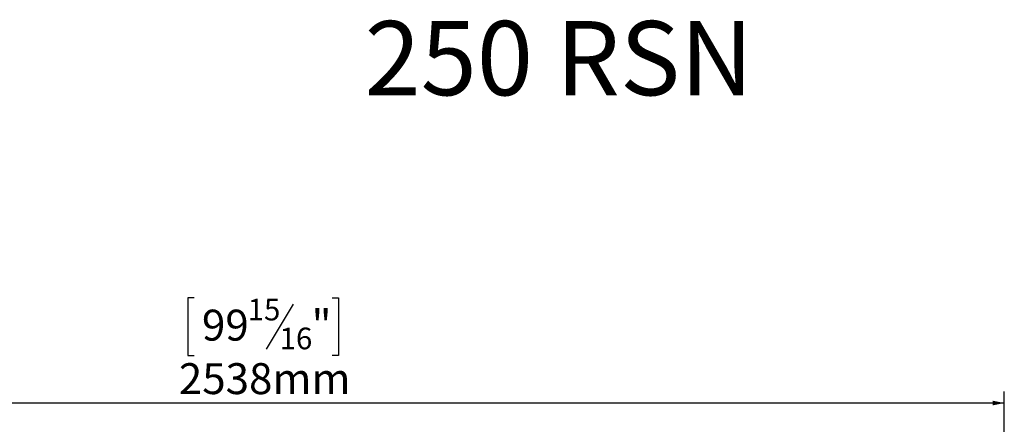
# Model space of a CAD drawing. Units: millimetres. Extents: x -1 to 562, y -66 to 206.
# Drawn here: x 61 to 145, y 164 to 199 of the extents above; entities that cross this region are included whole.
import ezdxf

# ---------------------------------------------------------------- set-up
doc = ezdxf.new("R2010")
doc.units = ezdxf.units.MM
doc.layers.add('FORMAT', color=7, linetype='Continuous')
doc.styles.add('SLDTEXTSTYLE0', font='TXT', dxfattribs={"width": 0.7})
doc.styles.add('SLDTEXTSTYLE1', font='TXT', dxfattribs={"width": 0.75})
doc.dimstyles.new('SLDDIMSTYLE0', dxfattribs={"dimtxt": 2.645833, "dimasz": 1, "dimexe": 0, "dimexo": 0.0625, "dimgap": 0.661458, "dimtad": 1, "dimdec": 6, "dimlfac": 20, "dimrnd": 1e-09, "dimzin": 12, "dimdsep": 46, "dimtxsty": 'SLDTEXTSTYLE1', "dimsah": 1, "dimcen": 0.09, "dimadec": 0, "dimazin": 3, "dimtfac": 1, "dimtdec": 0, "dimtofl": 0, "dimtmove": 0, "dimatfit": 3, "dimfxl": 0, "dimfrac": 2, "dimtolj": 1, "dimtzin": 12, "dimarcsym": 0})

# ---------------------------------------------------------------- blocks, each defined once
blk = doc.blocks.new('_D_1')
at = {"layer": 'FORMAT'}
for p, q in [((75.527, 174.877), (74.99, 174.877)), ((74.99, 174.877), (74.99, 169.938)), ((87.345, 174.877), (87.881, 174.877)), ((87.881, 174.877), (87.881, 169.938)), ((83.999, 174.332), (81.69, 170.483)), ((74.99, 169.938), (75.527, 169.938)), ((87.881, 169.938), (87.345, 169.938)), ((17.978, 144.044), (17.978, 166.874)), ((144.893, 143.999), (144.893, 166.874)), ((144.893, 165.874), (17.978, 165.874))]:
    blk.add_line(p, q, dxfattribs=at)
for points in [[(17.978, 165.874), (18.978, 165.674), (18.978, 166.074)], [(144.893, 165.874), (143.893, 166.074), (143.893, 165.674)]]:
    blk.add_solid(points, dxfattribs=at)
at = {"layer": 'FORMAT', "attachment_point": 1, "style": 'SLDTEXTSTYLE1'}
for s, insert, char_height in [('15', (80.108, 174.795), 1.8521), ('99', (76.198, 173.86), 2.6458), ('"', (85.581, 173.86), 2.646), ('16', (82.844, 172.326), 1.8521), ('2538mm', (74.219, 169.284), 2.6458)]:
    blk.add_mtext(s, dxfattribs=dict(at, insert=insert, char_height=char_height))

msp = doc.modelspace()

# ---------------------------------------------------------------- texts
at = {"layer": 'FORMAT', "color": 7, "insert": (106.76308354, 198.55534929), "char_height": 6.35, "attachment_point": 2, "style": 'SLDTEXTSTYLE0'}
msp.add_mtext('250 RSN', dxfattribs=at)

# ---------------------------------------------------------------- dimensions: what is measured, and where the dimension line sits
at = {"layer": 'FORMAT'}
dim = msp.add_linear_dim(base=(17.9783160997, 165.8737733738), p1=(144.8933160997, 142.9987733738), p2=(17.9783160997, 143.0437733738), dimstyle='SLDDIMSTYLE0', dxfattribs=at)
dim.commit()
dim.dimension.update_dxf_attribs({"geometry": '_D_1', "text_midpoint": (81.4358160997, 165.8737733738), "dimtype": 160})

doc.saveas('drawing.dxf')
